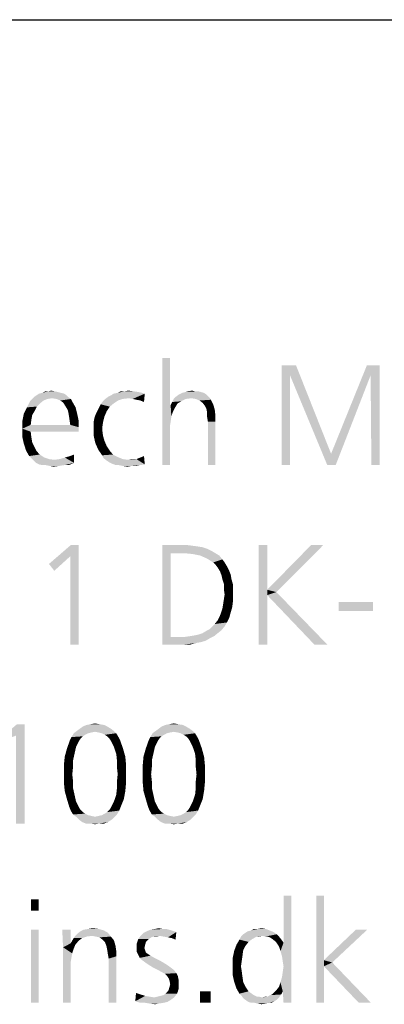
# Model space of a CAD drawing. Extents: x 0 to 210, y 0 to 297.
# Drawn here: x 68 to 74, y 15 to 30 of the extents above; entities that cross this region are included whole.
import ezdxf

# ---------------------------------------------------------------- set-up
doc = ezdxf.new("R2010")
doc.units = 0
doc.header["$LTSCALE"] = 19.36
doc.layers.get('0').update_dxf_attribs({"linetype": 'CONTINUOUS'})

msp = doc.modelspace()

# ---------------------------------------------------------------- linework, layer by layer
at = {"color": 2, "linetype": 'CONTINUOUS'}
msp.add_line((10, 30), (200, 30), dxfattribs=at)
at = {"color": 7, "linetype": 'CONTINUOUS'}
msp.add_line((10, 30), (200, 30), dxfattribs=at)
at = {"color": 5, "linetype": 'CONTINUOUS'}
for points in [[(70.469, 24.91), (70.469, 24.2), (70.355, 23.296)], [(70.469, 24.91), (70.355, 23.296), (70.355, 24.91)], [(72.153, 24.796), (72.37, 24.796), (72.279, 24.647)], [(72.279, 24.647), (72.153, 23.296), (72.153, 24.796)], [(72.279, 24.647), (72.37, 24.796), (72.897, 23.467)], [(73.492, 24.647), (72.897, 23.467), (73.435, 24.796)], [(73.435, 24.796), (73.63, 24.796), (73.492, 24.647)], [(73.504, 23.296), (73.492, 24.647), (73.63, 24.796)], [(73.504, 23.296), (73.63, 24.796), (73.63, 23.296)], [(72.153, 23.296), (72.279, 24.647), (72.279, 23.296)], [(72.897, 23.467), (72.84, 23.296), (72.279, 24.647)], [(72.84, 23.296), (72.897, 23.467), (73.492, 24.647)], [(72.84, 23.296), (73.492, 24.647), (72.966, 23.296)], [(68.947, 24.315), (68.397, 24.292), (68.431, 24.326)], [(68.947, 24.315), (68.695, 24.303), (68.397, 24.292)], [(68.397, 24.292), (68.695, 24.303), (68.626, 24.292)], [(68.912, 24.349), (68.431, 24.326), (68.466, 24.349)], [(68.431, 24.326), (68.912, 24.349), (68.947, 24.315)], [(68.878, 24.372), (68.466, 24.349), (68.5, 24.372)], [(68.466, 24.349), (68.878, 24.372), (68.912, 24.349)], [(68.832, 24.383), (68.5, 24.372), (68.546, 24.383)], [(68.5, 24.372), (68.832, 24.383), (68.878, 24.372)], [(68.74, 24.406), (68.786, 24.395), (68.546, 24.383)], [(68.637, 24.406), (68.74, 24.406), (68.546, 24.383)], [(68.637, 24.406), (68.546, 24.383), (68.592, 24.406)], [(68.546, 24.383), (68.786, 24.395), (68.832, 24.383)], [(68.637, 24.406), (68.683, 24.418), (68.74, 24.406)], [(68.763, 24.292), (68.695, 24.303), (68.947, 24.315)], [(68.763, 24.292), (68.947, 24.315), (68.981, 24.292)], [(69.851, 24.303), (69.496, 24.292), (69.542, 24.326)], [(69.496, 24.292), (69.851, 24.303), (69.76, 24.292)], [(69.542, 24.326), (69.588, 24.349), (70.092, 24.372)], [(69.851, 24.303), (69.542, 24.326), (70.092, 24.372)], [(70.08, 24.372), (70.092, 24.372), (69.588, 24.349)], [(70.08, 24.372), (69.588, 24.349), (69.622, 24.372)], [(70.057, 24.383), (69.622, 24.372), (69.679, 24.383)], [(69.622, 24.372), (70.057, 24.383), (70.08, 24.372)], [(69.931, 24.406), (70, 24.395), (69.679, 24.383)], [(69.782, 24.406), (69.931, 24.406), (69.679, 24.383)], [(69.782, 24.406), (69.679, 24.383), (69.725, 24.406)], [(69.679, 24.383), (70, 24.395), (70.057, 24.383)], [(69.782, 24.406), (69.84, 24.418), (69.931, 24.406)], [(69.908, 24.292), (69.851, 24.303), (70.092, 24.372)], [(69.966, 24.28), (69.908, 24.292), (70.092, 24.372)], [(70.023, 24.269), (69.966, 24.28), (70.092, 24.372)], [(70.023, 24.269), (70.092, 24.372), (70.08, 24.246)], [(70.79, 24.303), (70.527, 24.292), (70.561, 24.326)], [(70.527, 24.292), (70.79, 24.303), (70.71, 24.292)], [(71.019, 24.36), (71.042, 24.337), (70.561, 24.326)], [(71.019, 24.36), (70.561, 24.326), (70.607, 24.36)], [(70.561, 24.326), (71.042, 24.337), (71.065, 24.315)], [(70.561, 24.326), (71.065, 24.315), (70.79, 24.303)], [(70.985, 24.383), (70.607, 24.36), (70.653, 24.383)], [(70.607, 24.36), (70.985, 24.383), (71.019, 24.36)], [(70.939, 24.395), (70.653, 24.383), (70.698, 24.395)], [(70.653, 24.383), (70.939, 24.395), (70.985, 24.383)], [(70.859, 24.406), (70.905, 24.406), (70.698, 24.395)], [(70.859, 24.406), (70.698, 24.395), (70.744, 24.406)], [(70.698, 24.395), (70.905, 24.406), (70.939, 24.395)], [(70.744, 24.406), (70.802, 24.418), (70.859, 24.406)], [(70.859, 24.292), (70.79, 24.303), (71.065, 24.315)], [(70.859, 24.292), (71.065, 24.315), (71.088, 24.28)], [(68.431, 24.108), (68.271, 24.074), (68.317, 24.166)], [(68.511, 24.223), (68.317, 24.166), (68.363, 24.257)], [(68.511, 24.223), (68.466, 24.177), (68.317, 24.166)], [(68.317, 24.166), (68.466, 24.177), (68.431, 24.108)], [(68.626, 24.292), (68.569, 24.269), (68.363, 24.257)], [(68.626, 24.292), (68.363, 24.257), (68.397, 24.292)], [(68.363, 24.257), (68.569, 24.269), (68.511, 24.223)], [(68.981, 24.292), (68.821, 24.269), (68.763, 24.292)], [(68.821, 24.269), (68.981, 24.292), (69.004, 24.246)], [(69.004, 24.246), (68.866, 24.234), (68.821, 24.269)], [(68.901, 24.177), (68.866, 24.234), (69.004, 24.246)], [(68.901, 24.177), (69.004, 24.246), (69.05, 24.166)], [(69.05, 24.166), (68.935, 24.12), (68.901, 24.177)], [(68.935, 24.12), (69.05, 24.166), (69.073, 24.074)], [(69.382, 24.12), (69.405, 24.166), (69.565, 24.177)], [(69.382, 24.12), (69.565, 24.177), (69.519, 24.108)], [(69.565, 24.177), (69.405, 24.166), (69.427, 24.212)], [(69.622, 24.223), (69.427, 24.212), (69.462, 24.257)], [(69.427, 24.212), (69.622, 24.223), (69.565, 24.177)], [(69.76, 24.292), (69.691, 24.269), (69.462, 24.257)], [(69.76, 24.292), (69.462, 24.257), (69.496, 24.292)], [(69.462, 24.257), (69.691, 24.269), (69.622, 24.223)], [(70.481, 24.2), (70.492, 24.028), (70.355, 23.296)], [(70.469, 24.2), (70.481, 24.2), (70.355, 23.296)], [(70.584, 24.223), (70.481, 24.2), (70.504, 24.246)], [(70.481, 24.2), (70.584, 24.223), (70.55, 24.166)], [(70.481, 24.2), (70.55, 24.166), (70.515, 24.097)], [(70.481, 24.2), (70.515, 24.097), (70.492, 24.028)], [(70.71, 24.292), (70.641, 24.257), (70.504, 24.246)], [(70.71, 24.292), (70.504, 24.246), (70.527, 24.292)], [(70.504, 24.246), (70.641, 24.257), (70.584, 24.223)], [(71.088, 24.28), (70.916, 24.269), (70.859, 24.292)], [(70.962, 24.234), (70.916, 24.269), (71.088, 24.28)], [(70.962, 24.234), (71.088, 24.28), (71.122, 24.212)], [(71.122, 24.212), (70.996, 24.189), (70.962, 24.234)], [(71.019, 24.143), (70.996, 24.189), (71.122, 24.212)], [(71.019, 24.143), (71.122, 24.212), (71.145, 24.131)], [(68.397, 24.051), (68.248, 23.96), (68.271, 24.074)], [(68.397, 24.051), (68.385, 23.983), (68.248, 23.96)], [(68.271, 24.074), (68.431, 24.108), (68.397, 24.051)], [(69.073, 24.074), (68.947, 24.051), (68.935, 24.12)], [(68.958, 23.983), (68.947, 24.051), (69.073, 24.074)], [(68.958, 23.983), (69.073, 24.074), (69.095, 23.971)], [(69.324, 23.96), (69.336, 24.017), (69.485, 24.028)], [(69.324, 23.96), (69.485, 24.028), (69.462, 23.937)], [(69.485, 24.028), (69.336, 24.017), (69.359, 24.074)], [(69.519, 24.108), (69.359, 24.074), (69.382, 24.12)], [(69.359, 24.074), (69.519, 24.108), (69.485, 24.028)], [(70.492, 24.028), (70.481, 23.948), (70.355, 23.296)], [(71.145, 24.131), (71.031, 24.086), (71.019, 24.143)], [(71.031, 24.086), (71.145, 24.131), (71.156, 24.04)], [(71.156, 24.04), (71.031, 24.017), (71.031, 24.086)], [(71.042, 23.948), (71.031, 24.017), (71.156, 24.04)], [(71.042, 23.948), (71.156, 24.04), (71.156, 23.948)], [(68.248, 23.96), (68.385, 23.983), (68.374, 23.902)], [(68.374, 23.902), (68.248, 23.845), (68.248, 23.96)], [(68.969, 23.902), (69.095, 23.868), (68.248, 23.845)], [(68.374, 23.902), (68.969, 23.902), (68.248, 23.845)], [(68.374, 23.799), (68.248, 23.845), (69.095, 23.868)], [(68.374, 23.799), (69.095, 23.868), (69.095, 23.799)], [(69.095, 23.971), (68.969, 23.902), (68.958, 23.983)], [(68.969, 23.902), (69.095, 23.971), (69.095, 23.868)], [(69.462, 23.937), (69.324, 23.902), (69.324, 23.96)], [(69.324, 23.845), (69.324, 23.902), (69.462, 23.937)], [(69.324, 23.845), (69.462, 23.937), (69.45, 23.845)], [(70.481, 23.948), (70.469, 23.879), (70.355, 23.296)], [(70.355, 23.296), (70.469, 23.879), (70.469, 23.296)], [(71.156, 23.948), (71.042, 23.296), (71.042, 23.948)], [(71.042, 23.296), (71.156, 23.948), (71.156, 23.296)], [(68.374, 23.799), (68.248, 23.719), (68.248, 23.845)], [(68.248, 23.719), (68.374, 23.799), (68.385, 23.708)], [(68.385, 23.708), (68.271, 23.616), (68.248, 23.719)], [(69.45, 23.845), (69.462, 23.742), (69.324, 23.731)], [(69.45, 23.845), (69.324, 23.731), (69.324, 23.845)], [(69.324, 23.731), (69.462, 23.742), (69.485, 23.662)], [(69.485, 23.662), (69.347, 23.628), (69.324, 23.731)], [(68.385, 23.708), (68.397, 23.639), (68.271, 23.616)], [(68.271, 23.616), (68.397, 23.639), (68.431, 23.57)], [(68.431, 23.57), (68.305, 23.513), (68.271, 23.616)], [(68.305, 23.513), (68.431, 23.57), (68.466, 23.502)], [(69.347, 23.628), (69.485, 23.662), (69.519, 23.582)], [(69.519, 23.582), (69.393, 23.525), (69.347, 23.628)], [(69.393, 23.525), (69.519, 23.582), (69.565, 23.513)], [(68.466, 23.502), (68.351, 23.433), (68.305, 23.513)], [(68.466, 23.502), (68.511, 23.456), (68.351, 23.433)], [(68.351, 23.433), (68.511, 23.456), (68.58, 23.41)], [(68.58, 23.41), (68.385, 23.399), (68.351, 23.433)], [(69.027, 23.33), (68.889, 23.41), (68.969, 23.433)], [(69.027, 23.456), (68.969, 23.433), (69.027, 23.456)], [(68.969, 23.433), (69.027, 23.456), (69.027, 23.33)], [(69.565, 23.513), (69.45, 23.444), (69.393, 23.525)], [(69.565, 23.513), (69.611, 23.456), (69.45, 23.444)], [(69.45, 23.444), (69.611, 23.456), (69.679, 23.421)], [(69.679, 23.421), (69.473, 23.399), (69.45, 23.444)], [(69.473, 23.399), (69.679, 23.421), (69.76, 23.387)], [(70.023, 23.41), (70.08, 23.433), (70.092, 23.307)], [(68.385, 23.399), (68.58, 23.41), (68.649, 23.387)], [(68.649, 23.387), (68.42, 23.364), (68.385, 23.399)], [(68.649, 23.387), (68.729, 23.376), (68.42, 23.364)], [(68.454, 23.33), (68.42, 23.364), (68.729, 23.376)], [(68.454, 23.33), (68.729, 23.376), (68.809, 23.387)], [(69.027, 23.33), (68.454, 23.33), (68.809, 23.387)], [(69.027, 23.33), (68.5, 23.307), (68.454, 23.33)], [(68.546, 23.296), (68.5, 23.307), (69.027, 23.33)], [(68.603, 23.296), (68.546, 23.296), (69.027, 23.33)], [(68.878, 23.296), (68.603, 23.296), (69.027, 23.33)], [(68.878, 23.296), (68.66, 23.284), (68.603, 23.296)], [(68.66, 23.284), (68.878, 23.296), (68.798, 23.284)], [(68.798, 23.284), (68.718, 23.273), (68.66, 23.284)], [(69.027, 23.33), (68.809, 23.387), (68.889, 23.41)], [(68.878, 23.296), (69.027, 23.33), (68.947, 23.296)], [(69.76, 23.387), (69.519, 23.364), (69.473, 23.399)], [(69.76, 23.387), (69.84, 23.376), (69.519, 23.364)], [(69.553, 23.341), (69.519, 23.364), (69.84, 23.376)], [(69.553, 23.341), (69.84, 23.376), (69.966, 23.387)], [(69.599, 23.318), (69.553, 23.341), (69.966, 23.387)], [(70.092, 23.307), (69.599, 23.318), (69.966, 23.387)], [(70.092, 23.307), (69.656, 23.296), (69.599, 23.318)], [(69.702, 23.296), (69.656, 23.296), (70.092, 23.307)], [(69.702, 23.296), (70.092, 23.307), (70.023, 23.296)], [(70.023, 23.296), (69.76, 23.284), (69.702, 23.296)], [(69.897, 23.284), (69.76, 23.284), (70.023, 23.296)], [(69.897, 23.284), (69.828, 23.273), (69.76, 23.284)], [(69.966, 23.387), (69.84, 23.376), (69.897, 23.387)], [(69.897, 23.284), (70.023, 23.296), (69.966, 23.284)], [(70.092, 23.307), (69.966, 23.387), (70.023, 23.41)], [(69.095, 22.096), (68.969, 21.924), (68.649, 21.809)], [(69.095, 22.096), (68.649, 21.809), (68.981, 22.096)], [(68.969, 20.596), (68.969, 21.924), (69.095, 22.096)], [(68.969, 20.596), (69.095, 22.096), (69.095, 20.596)], [(70.355, 22.096), (70.71, 22.096), (70.481, 21.97)], [(70.481, 21.97), (70.355, 20.596), (70.355, 22.096)], [(70.71, 22.096), (70.802, 22.084), (70.481, 21.97)], [(70.802, 22.084), (70.882, 22.073), (70.481, 21.97)], [(71.935, 22.096), (71.935, 21.42), (71.809, 20.596)], [(71.935, 22.096), (71.809, 20.596), (71.809, 22.096)], [(72.782, 22.096), (71.935, 21.42), (72.599, 22.096)], [(71.935, 21.42), (72.782, 22.096), (72.073, 21.386)], [(70.481, 21.97), (70.481, 20.71), (70.355, 20.596)], [(70.882, 22.073), (70.962, 22.061), (70.481, 21.97)], [(70.962, 22.061), (71.031, 22.038), (70.481, 21.97)], [(71.031, 22.038), (71.099, 22.004), (70.481, 21.97)], [(70.698, 21.97), (70.481, 21.97), (71.099, 22.004)], [(70.698, 21.97), (71.099, 22.004), (71.156, 21.97)], [(71.156, 21.97), (70.813, 21.958), (70.698, 21.97)], [(70.927, 21.935), (70.813, 21.958), (71.156, 21.97)], [(70.927, 21.935), (71.156, 21.97), (71.214, 21.935)], [(71.214, 21.935), (71.031, 21.889), (70.927, 21.935)], [(71.031, 21.889), (71.214, 21.935), (71.26, 21.878)], [(68.649, 21.809), (68.969, 21.924), (68.729, 21.706)], [(71.26, 21.878), (71.122, 21.832), (71.031, 21.889)], [(71.122, 21.832), (71.26, 21.878), (71.294, 21.832)], [(71.294, 21.832), (71.156, 21.798), (71.122, 21.832)], [(71.156, 21.798), (71.294, 21.832), (71.328, 21.775)], [(71.328, 21.775), (71.191, 21.752), (71.156, 21.798)], [(71.191, 21.752), (71.328, 21.775), (71.363, 21.706)], [(71.363, 21.706), (71.225, 21.695), (71.191, 21.752)], [(71.225, 21.695), (71.363, 21.706), (71.385, 21.649)], [(71.385, 21.649), (71.248, 21.637), (71.225, 21.695)], [(71.26, 21.58), (71.248, 21.637), (71.385, 21.649)], [(71.26, 21.58), (71.385, 21.649), (71.397, 21.58)], [(71.397, 21.58), (71.282, 21.512), (71.26, 21.58)], [(71.282, 21.512), (71.397, 21.58), (71.42, 21.5)], [(71.42, 21.5), (71.282, 21.431), (71.282, 21.512)], [(71.282, 21.431), (71.42, 21.5), (71.42, 21.42)], [(71.42, 21.42), (71.294, 21.351), (71.282, 21.431)], [(71.42, 21.34), (71.282, 21.271), (71.294, 21.351)], [(71.282, 21.271), (71.42, 21.34), (71.42, 21.248)], [(71.294, 21.351), (71.42, 21.42), (71.42, 21.34)], [(71.935, 21.42), (71.935, 21.34), (71.809, 20.596)], [(71.809, 20.596), (71.935, 21.34), (71.935, 20.596)], [(71.935, 21.42), (72.073, 21.386), (71.935, 21.34)], [(72.645, 20.596), (71.935, 21.34), (72.073, 21.386)], [(72.645, 20.596), (72.073, 21.386), (72.84, 20.596)], [(71.408, 21.157), (71.26, 21.134), (71.271, 21.202)], [(71.42, 21.248), (71.271, 21.202), (71.282, 21.271)], [(71.271, 21.202), (71.42, 21.248), (71.408, 21.157)], [(73.527, 21.237), (73.011, 21.099), (73.011, 21.237)], [(73.011, 21.099), (73.527, 21.237), (73.527, 21.099)], [(71.214, 21.008), (71.237, 21.065), (71.385, 21.076)], [(71.214, 21.008), (71.385, 21.076), (71.363, 20.996)], [(71.385, 21.076), (71.237, 21.065), (71.26, 21.134)], [(71.26, 21.134), (71.408, 21.157), (71.385, 21.076)], [(71.111, 20.87), (71.145, 20.905), (71.328, 20.928)], [(71.111, 20.87), (71.328, 20.928), (71.294, 20.87)], [(71.328, 20.928), (71.145, 20.905), (71.191, 20.962)], [(71.363, 20.996), (71.191, 20.962), (71.214, 21.008)], [(71.191, 20.962), (71.363, 20.996), (71.328, 20.928)], [(70.767, 20.721), (70.836, 20.733), (71.191, 20.767)], [(70.767, 20.721), (71.191, 20.767), (71.134, 20.721)], [(70.836, 20.733), (70.893, 20.744), (71.191, 20.767)], [(71.191, 20.767), (70.893, 20.744), (70.962, 20.767)], [(70.962, 20.767), (71.019, 20.802), (71.248, 20.813)], [(70.962, 20.767), (71.248, 20.813), (71.191, 20.767)], [(71.248, 20.813), (71.019, 20.802), (71.065, 20.825)], [(71.294, 20.87), (71.065, 20.825), (71.111, 20.87)], [(71.065, 20.825), (71.294, 20.87), (71.248, 20.813)], [(70.687, 20.71), (71.065, 20.687), (70.355, 20.596)], [(70.607, 20.71), (70.687, 20.71), (70.355, 20.596)], [(70.481, 20.71), (70.607, 20.71), (70.355, 20.596)], [(71.065, 20.687), (71.008, 20.653), (70.355, 20.596)], [(71.008, 20.653), (70.927, 20.63), (70.355, 20.596)], [(70.927, 20.63), (70.859, 20.618), (70.355, 20.596)], [(70.607, 20.596), (70.355, 20.596), (70.859, 20.618)], [(70.687, 20.596), (70.607, 20.596), (70.859, 20.618)], [(71.134, 20.721), (70.687, 20.71), (70.767, 20.721)], [(70.687, 20.71), (71.134, 20.721), (71.065, 20.687)], [(70.687, 20.596), (70.859, 20.618), (70.779, 20.596)], [(68.281, 19.397), (68.155, 19.226), (67.836, 19.112)], [(68.281, 19.397), (67.836, 19.112), (68.167, 19.397)], [(68.155, 17.902), (68.155, 19.226), (68.281, 19.397)], [(68.155, 17.902), (68.281, 19.397), (68.281, 17.902)], [(69.342, 19.283), (69.023, 19.261), (69.068, 19.295)], [(69.342, 19.283), (69.285, 19.272), (69.023, 19.261)], [(69.023, 19.261), (69.285, 19.272), (69.239, 19.261)], [(69.582, 19.329), (69.068, 19.295), (69.114, 19.329)], [(69.068, 19.295), (69.582, 19.329), (69.627, 19.295)], [(69.068, 19.295), (69.627, 19.295), (69.342, 19.283)], [(69.525, 19.363), (69.114, 19.329), (69.16, 19.363)], [(69.114, 19.329), (69.525, 19.363), (69.582, 19.329)], [(69.479, 19.386), (69.16, 19.363), (69.217, 19.386)], [(69.16, 19.363), (69.479, 19.386), (69.525, 19.363)], [(69.411, 19.397), (69.217, 19.386), (69.274, 19.397)], [(69.217, 19.386), (69.411, 19.397), (69.479, 19.386)], [(69.274, 19.397), (69.342, 19.409), (69.411, 19.397)], [(69.399, 19.272), (69.342, 19.283), (69.627, 19.295)], [(69.445, 19.261), (69.399, 19.272), (69.627, 19.295)], [(69.445, 19.261), (69.627, 19.295), (69.662, 19.261)], [(70.529, 19.283), (70.209, 19.261), (70.255, 19.295)], [(70.529, 19.283), (70.472, 19.272), (70.209, 19.261)], [(70.209, 19.261), (70.472, 19.272), (70.426, 19.261)], [(70.769, 19.329), (70.255, 19.295), (70.301, 19.329)], [(70.255, 19.295), (70.769, 19.329), (70.814, 19.295)], [(70.255, 19.295), (70.814, 19.295), (70.529, 19.283)], [(70.712, 19.363), (70.301, 19.329), (70.346, 19.363)], [(70.301, 19.329), (70.712, 19.363), (70.769, 19.329)], [(70.666, 19.386), (70.346, 19.363), (70.403, 19.386)], [(70.346, 19.363), (70.666, 19.386), (70.712, 19.363)], [(70.597, 19.397), (70.403, 19.386), (70.46, 19.397)], [(70.403, 19.386), (70.597, 19.397), (70.666, 19.386)], [(70.46, 19.397), (70.529, 19.409), (70.597, 19.397)], [(70.586, 19.272), (70.529, 19.283), (70.814, 19.295)], [(70.632, 19.261), (70.586, 19.272), (70.814, 19.295)], [(70.632, 19.261), (70.814, 19.295), (70.849, 19.261)], [(69.102, 19.146), (68.92, 19.032), (68.965, 19.158)], [(69.102, 19.146), (69.08, 19.101), (68.92, 19.032)], [(69.125, 19.181), (68.965, 19.158), (68.988, 19.203)], [(68.965, 19.158), (69.125, 19.181), (69.102, 19.146)], [(69.239, 19.261), (69.194, 19.238), (68.988, 19.203)], [(69.239, 19.261), (68.988, 19.203), (69.023, 19.261)], [(69.194, 19.238), (69.16, 19.215), (68.988, 19.203)], [(68.988, 19.203), (69.16, 19.215), (69.125, 19.181)], [(69.662, 19.261), (69.49, 19.238), (69.445, 19.261)], [(69.525, 19.215), (69.49, 19.238), (69.662, 19.261)], [(69.525, 19.215), (69.662, 19.261), (69.696, 19.203)], [(69.696, 19.203), (69.559, 19.181), (69.525, 19.215)], [(69.559, 19.181), (69.696, 19.203), (69.719, 19.158)], [(69.719, 19.158), (69.582, 19.146), (69.559, 19.181)], [(69.605, 19.101), (69.582, 19.146), (69.719, 19.158)], [(69.627, 19.055), (69.605, 19.101), (69.719, 19.158)], [(69.627, 19.055), (69.719, 19.158), (69.764, 19.032)], [(70.289, 19.146), (70.107, 19.032), (70.152, 19.158)], [(70.289, 19.146), (70.266, 19.101), (70.107, 19.032)], [(70.312, 19.181), (70.152, 19.158), (70.175, 19.203)], [(70.152, 19.158), (70.312, 19.181), (70.289, 19.146)], [(70.426, 19.261), (70.381, 19.238), (70.175, 19.203)], [(70.426, 19.261), (70.175, 19.203), (70.209, 19.261)], [(70.381, 19.238), (70.346, 19.215), (70.175, 19.203)], [(70.175, 19.203), (70.346, 19.215), (70.312, 19.181)], [(70.849, 19.261), (70.677, 19.238), (70.632, 19.261)], [(70.712, 19.215), (70.677, 19.238), (70.849, 19.261)], [(70.712, 19.215), (70.849, 19.261), (70.883, 19.203)], [(70.883, 19.203), (70.746, 19.181), (70.712, 19.215)], [(70.746, 19.181), (70.883, 19.203), (70.906, 19.158)], [(70.906, 19.158), (70.769, 19.146), (70.746, 19.181)], [(70.791, 19.101), (70.769, 19.146), (70.906, 19.158)], [(70.814, 19.055), (70.791, 19.101), (70.906, 19.158)], [(70.814, 19.055), (70.906, 19.158), (70.951, 19.032)], [(69.034, 18.952), (68.886, 18.907), (68.92, 19.032)], [(69.08, 19.101), (69.057, 19.055), (68.92, 19.032)], [(68.92, 19.032), (69.057, 19.055), (69.034, 18.952)], [(69.764, 19.032), (69.662, 18.952), (69.627, 19.055)], [(69.662, 18.952), (69.764, 19.032), (69.799, 18.907)], [(70.221, 18.952), (70.072, 18.907), (70.107, 19.032)], [(70.266, 19.101), (70.244, 19.055), (70.107, 19.032)], [(70.107, 19.032), (70.244, 19.055), (70.221, 18.952)], [(70.951, 19.032), (70.849, 18.952), (70.814, 19.055)], [(70.849, 18.952), (70.951, 19.032), (70.985, 18.907)], [(69.011, 18.85), (68.874, 18.781), (68.886, 18.907)], [(68.874, 18.781), (69.011, 18.85), (69.011, 18.747)], [(68.886, 18.907), (69.034, 18.952), (69.011, 18.85)], [(69.799, 18.907), (69.673, 18.85), (69.662, 18.952)], [(69.673, 18.85), (69.799, 18.907), (69.81, 18.781)], [(69.81, 18.781), (69.673, 18.747), (69.673, 18.85)], [(70.198, 18.85), (70.061, 18.781), (70.072, 18.907)], [(70.061, 18.781), (70.198, 18.85), (70.198, 18.747)], [(70.072, 18.907), (70.221, 18.952), (70.198, 18.85)], [(70.985, 18.907), (70.86, 18.85), (70.849, 18.952)], [(70.86, 18.85), (70.985, 18.907), (70.997, 18.781)], [(70.997, 18.781), (70.86, 18.747), (70.86, 18.85)], [(69.011, 18.747), (68.874, 18.644), (68.874, 18.781)], [(68.874, 18.644), (69.011, 18.747), (69, 18.644)], [(69.684, 18.644), (69.673, 18.747), (69.81, 18.781)], [(69.684, 18.644), (69.81, 18.781), (69.81, 18.644)], [(70.198, 18.747), (70.061, 18.644), (70.061, 18.781)], [(70.061, 18.644), (70.198, 18.747), (70.187, 18.644)], [(70.871, 18.644), (70.86, 18.747), (70.997, 18.781)], [(70.871, 18.644), (70.997, 18.781), (70.997, 18.644)], [(69, 18.644), (69.011, 18.542), (68.874, 18.519)], [(69, 18.644), (68.874, 18.519), (68.874, 18.644)], [(68.874, 18.519), (69.011, 18.542), (69.011, 18.439)], [(69.81, 18.644), (69.673, 18.542), (69.684, 18.644)], [(69.673, 18.542), (69.81, 18.644), (69.81, 18.519)], [(69.81, 18.519), (69.673, 18.439), (69.673, 18.542)], [(70.187, 18.644), (70.198, 18.542), (70.061, 18.519)], [(70.187, 18.644), (70.061, 18.519), (70.061, 18.644)], [(70.061, 18.519), (70.198, 18.542), (70.198, 18.439)], [(70.997, 18.644), (70.86, 18.542), (70.871, 18.644)], [(70.86, 18.542), (70.997, 18.644), (70.997, 18.519)], [(70.997, 18.519), (70.86, 18.439), (70.86, 18.542)], [(69.011, 18.439), (68.886, 18.393), (68.874, 18.519)], [(68.886, 18.393), (69.011, 18.439), (69.034, 18.336)], [(69.034, 18.336), (68.92, 18.268), (68.886, 18.393)], [(69.799, 18.393), (69.662, 18.336), (69.673, 18.439)], [(69.662, 18.336), (69.799, 18.393), (69.776, 18.268)], [(69.673, 18.439), (69.81, 18.519), (69.799, 18.393)], [(70.198, 18.439), (70.072, 18.393), (70.061, 18.519)], [(70.072, 18.393), (70.198, 18.439), (70.221, 18.336)], [(70.221, 18.336), (70.107, 18.268), (70.072, 18.393)], [(70.985, 18.393), (70.849, 18.336), (70.86, 18.439)], [(70.849, 18.336), (70.985, 18.393), (70.963, 18.268)], [(70.86, 18.439), (70.997, 18.519), (70.985, 18.393)], [(68.92, 18.268), (69.034, 18.336), (69.057, 18.233)], [(69.057, 18.233), (68.954, 18.154), (68.92, 18.268)], [(69.057, 18.233), (69.08, 18.188), (68.954, 18.154)], [(69.605, 18.188), (69.627, 18.233), (69.776, 18.268)], [(69.605, 18.188), (69.776, 18.268), (69.73, 18.154)], [(69.776, 18.268), (69.627, 18.233), (69.662, 18.336)], [(70.107, 18.268), (70.221, 18.336), (70.244, 18.233)], [(70.244, 18.233), (70.141, 18.154), (70.107, 18.268)], [(70.244, 18.233), (70.266, 18.188), (70.141, 18.154)], [(70.791, 18.188), (70.814, 18.233), (70.963, 18.268)], [(70.791, 18.188), (70.963, 18.268), (70.917, 18.154)], [(70.963, 18.268), (70.814, 18.233), (70.849, 18.336)], [(68.954, 18.154), (69.08, 18.188), (69.102, 18.142)], [(69.102, 18.142), (68.977, 18.097), (68.954, 18.154)], [(69.102, 18.142), (69.125, 18.108), (68.977, 18.097)], [(68.977, 18.097), (69.125, 18.108), (69.16, 18.074)], [(69.16, 18.074), (69.011, 18.039), (68.977, 18.097)], [(69.49, 18.051), (69.525, 18.074), (69.707, 18.097)], [(69.49, 18.051), (69.707, 18.097), (69.673, 18.039)], [(69.707, 18.097), (69.525, 18.074), (69.559, 18.108)], [(69.559, 18.108), (69.582, 18.142), (69.73, 18.154)], [(69.559, 18.108), (69.73, 18.154), (69.707, 18.097)], [(69.73, 18.154), (69.582, 18.142), (69.605, 18.188)], [(70.141, 18.154), (70.266, 18.188), (70.289, 18.142)], [(70.289, 18.142), (70.164, 18.097), (70.141, 18.154)], [(70.289, 18.142), (70.312, 18.108), (70.164, 18.097)], [(70.164, 18.097), (70.312, 18.108), (70.346, 18.074)], [(70.346, 18.074), (70.198, 18.039), (70.164, 18.097)], [(70.677, 18.051), (70.712, 18.074), (70.894, 18.097)], [(70.677, 18.051), (70.894, 18.097), (70.86, 18.039)], [(70.894, 18.097), (70.712, 18.074), (70.746, 18.108)], [(70.746, 18.108), (70.769, 18.142), (70.917, 18.154)], [(70.746, 18.108), (70.917, 18.154), (70.894, 18.097)], [(70.917, 18.154), (70.769, 18.142), (70.791, 18.188)], [(69.16, 18.074), (69.194, 18.051), (69.011, 18.039)], [(69.011, 18.039), (69.194, 18.051), (69.239, 18.028)], [(69.239, 18.028), (69.057, 18.005), (69.011, 18.039)], [(69.239, 18.028), (69.285, 18.017), (69.057, 18.005)], [(69.057, 18.005), (69.285, 18.017), (69.342, 18.005)], [(69.342, 18.005), (69.102, 17.96), (69.057, 18.005)], [(69.342, 18.005), (69.639, 18.005), (69.102, 17.96)], [(69.102, 17.96), (69.639, 18.005), (69.593, 17.96)], [(69.593, 17.96), (69.148, 17.925), (69.102, 17.96)], [(69.148, 17.925), (69.593, 17.96), (69.536, 17.925)], [(69.342, 18.005), (69.399, 18.017), (69.673, 18.039)], [(69.342, 18.005), (69.673, 18.039), (69.639, 18.005)], [(69.399, 18.017), (69.445, 18.028), (69.673, 18.039)], [(69.673, 18.039), (69.445, 18.028), (69.49, 18.051)], [(70.346, 18.074), (70.381, 18.051), (70.198, 18.039)], [(70.198, 18.039), (70.381, 18.051), (70.426, 18.028)], [(70.426, 18.028), (70.244, 18.005), (70.198, 18.039)], [(70.426, 18.028), (70.472, 18.017), (70.244, 18.005)], [(70.244, 18.005), (70.472, 18.017), (70.529, 18.005)], [(70.529, 18.005), (70.289, 17.96), (70.244, 18.005)], [(70.529, 18.005), (70.826, 18.005), (70.289, 17.96)], [(70.289, 17.96), (70.826, 18.005), (70.78, 17.96)], [(70.78, 17.96), (70.335, 17.925), (70.289, 17.96)], [(70.335, 17.925), (70.78, 17.96), (70.723, 17.925)], [(70.529, 18.005), (70.586, 18.017), (70.86, 18.039)], [(70.529, 18.005), (70.86, 18.039), (70.826, 18.005)], [(70.586, 18.017), (70.632, 18.028), (70.86, 18.039)], [(70.86, 18.039), (70.632, 18.028), (70.677, 18.051)], [(69.536, 17.925), (69.205, 17.902), (69.148, 17.925)], [(69.274, 17.902), (69.205, 17.902), (69.536, 17.925)], [(69.411, 17.902), (69.274, 17.902), (69.536, 17.925)], [(69.411, 17.902), (69.342, 17.891), (69.274, 17.902)], [(69.411, 17.902), (69.536, 17.925), (69.479, 17.902)], [(70.723, 17.925), (70.392, 17.902), (70.335, 17.925)], [(70.46, 17.902), (70.392, 17.902), (70.723, 17.925)], [(70.597, 17.902), (70.46, 17.902), (70.723, 17.925)], [(70.597, 17.902), (70.529, 17.891), (70.46, 17.902)], [(70.597, 17.902), (70.723, 17.925), (70.666, 17.902)], [(68.494, 16.762), (68.38, 16.59), (68.38, 16.762)], [(68.38, 16.59), (68.494, 16.762), (68.494, 16.59)], [(72.158, 15.903), (72.181, 16.109), (72.296, 16.819)], [(72.17, 15.823), (72.158, 15.903), (72.296, 16.819)], [(72.181, 15.754), (72.17, 15.823), (72.296, 16.819)], [(72.17, 15.376), (72.181, 15.754), (72.296, 16.819)], [(72.181, 15.204), (72.17, 15.376), (72.296, 16.819)], [(72.296, 16.819), (72.181, 16.109), (72.181, 16.819)], [(72.181, 15.204), (72.296, 16.819), (72.296, 15.204)], [(72.788, 16.819), (72.788, 15.846), (72.674, 15.204)], [(72.788, 16.819), (72.674, 15.204), (72.674, 16.819)], [(68.494, 16.304), (68.38, 15.204), (68.38, 16.304)], [(68.38, 15.204), (68.494, 16.304), (68.494, 15.204)], [(68.975, 16.304), (68.861, 16.04), (68.849, 16.304)], [(68.975, 16.304), (68.975, 16.098), (68.861, 16.04)], [(69.479, 16.292), (69.124, 16.281), (69.17, 16.304)], [(69.399, 16.315), (69.17, 16.304), (69.239, 16.315)], [(69.17, 16.304), (69.399, 16.315), (69.479, 16.292)], [(69.239, 16.315), (69.307, 16.327), (69.399, 16.315)], [(70.498, 16.292), (70.12, 16.281), (70.177, 16.304)], [(70.361, 16.315), (70.418, 16.315), (70.177, 16.304)], [(70.361, 16.315), (70.177, 16.304), (70.246, 16.315)], [(70.177, 16.304), (70.418, 16.315), (70.498, 16.292)], [(70.246, 16.315), (70.303, 16.327), (70.361, 16.315)], [(71.792, 16.315), (71.918, 16.315), (71.689, 16.292)], [(71.792, 16.315), (71.689, 16.292), (71.735, 16.315)], [(71.689, 16.292), (71.918, 16.315), (71.975, 16.292)], [(71.792, 16.315), (71.849, 16.327), (71.918, 16.315)], [(73.441, 16.304), (72.788, 15.846), (73.269, 16.304)], [(72.788, 15.846), (73.441, 16.304), (72.914, 15.811)], [(69.147, 16.178), (69.09, 16.132), (68.975, 16.098)], [(69.147, 16.178), (68.975, 16.098), (69.021, 16.178)], [(69.296, 16.212), (69.216, 16.201), (69.021, 16.178)], [(69.296, 16.212), (69.021, 16.178), (69.044, 16.212)], [(69.021, 16.178), (69.216, 16.201), (69.147, 16.178)], [(69.044, 16.212), (69.078, 16.246), (69.536, 16.258)], [(69.296, 16.212), (69.044, 16.212), (69.536, 16.258)], [(69.536, 16.258), (69.078, 16.246), (69.124, 16.281)], [(69.124, 16.281), (69.479, 16.292), (69.536, 16.258)], [(69.353, 16.201), (69.296, 16.212), (69.536, 16.258)], [(69.353, 16.201), (69.536, 16.258), (69.582, 16.201)], [(69.582, 16.201), (69.41, 16.189), (69.353, 16.201)], [(69.456, 16.155), (69.41, 16.189), (69.582, 16.201)], [(69.456, 16.155), (69.582, 16.201), (69.628, 16.143)], [(69.628, 16.143), (69.49, 16.121), (69.456, 16.155)], [(70.155, 16.166), (70.132, 16.143), (69.971, 16.098)], [(70.155, 16.166), (69.971, 16.098), (69.994, 16.166)], [(70.223, 16.201), (69.994, 16.166), (70.029, 16.212)], [(70.223, 16.201), (70.189, 16.189), (69.994, 16.166)], [(69.994, 16.166), (70.189, 16.189), (70.155, 16.166)], [(70.029, 16.212), (70.074, 16.258), (70.567, 16.269)], [(70.315, 16.212), (70.029, 16.212), (70.567, 16.269)], [(70.029, 16.212), (70.315, 16.212), (70.223, 16.201)], [(70.567, 16.269), (70.074, 16.258), (70.12, 16.281)], [(70.12, 16.281), (70.498, 16.292), (70.567, 16.269)], [(70.223, 16.201), (70.315, 16.212), (70.269, 16.201)], [(70.372, 16.201), (70.315, 16.212), (70.567, 16.269)], [(70.441, 16.189), (70.372, 16.201), (70.567, 16.269)], [(70.498, 16.178), (70.441, 16.189), (70.567, 16.269)], [(70.498, 16.178), (70.567, 16.269), (70.555, 16.155)], [(71.655, 16.121), (71.471, 16.075), (71.517, 16.155)], [(71.781, 16.201), (71.712, 16.166), (71.517, 16.155)], [(71.781, 16.201), (71.517, 16.155), (71.54, 16.201)], [(71.517, 16.155), (71.712, 16.166), (71.655, 16.121)], [(72.078, 16.235), (71.861, 16.212), (71.54, 16.201)], [(72.078, 16.235), (71.54, 16.201), (71.574, 16.235)], [(71.781, 16.201), (71.54, 16.201), (71.861, 16.212)], [(71.574, 16.235), (71.609, 16.258), (72.032, 16.269)], [(71.574, 16.235), (72.032, 16.269), (72.078, 16.235)], [(72.032, 16.269), (71.609, 16.258), (71.643, 16.281)], [(71.975, 16.292), (71.643, 16.281), (71.689, 16.292)], [(71.643, 16.281), (71.975, 16.292), (72.032, 16.269)], [(71.781, 16.201), (71.861, 16.212), (71.815, 16.201)], [(71.906, 16.201), (71.861, 16.212), (72.078, 16.235)], [(71.941, 16.201), (71.906, 16.201), (72.078, 16.235)], [(71.941, 16.201), (72.078, 16.235), (72.113, 16.201)], [(72.113, 16.201), (71.975, 16.189), (71.941, 16.201)], [(72.01, 16.166), (71.975, 16.189), (72.113, 16.201)], [(72.01, 16.166), (72.113, 16.201), (72.158, 16.143)], [(72.158, 16.143), (72.067, 16.121), (72.01, 16.166)], [(68.975, 16.098), (69.044, 16.075), (68.861, 16.04)], [(68.861, 16.04), (69.044, 16.075), (69.021, 16.017)], [(68.861, 16.04), (69.021, 16.017), (68.998, 15.949)], [(68.998, 15.949), (68.861, 15.204), (68.861, 16.04)], [(68.975, 16.098), (69.09, 16.132), (69.044, 16.075)], [(69.513, 16.063), (69.49, 16.121), (69.628, 16.143)], [(69.513, 16.063), (69.628, 16.143), (69.651, 16.063)], [(69.651, 16.063), (69.525, 16.006), (69.513, 16.063)], [(69.525, 16.006), (69.651, 16.063), (69.662, 15.983)], [(69.662, 15.983), (69.536, 15.937), (69.525, 16.006)], [(70.132, 16.143), (70.109, 16.121), (69.971, 16.098)], [(69.971, 16.098), (70.109, 16.121), (70.097, 16.075)], [(70.097, 16.075), (69.971, 16.017), (69.971, 16.098)], [(70.097, 16.075), (70.086, 16.029), (69.971, 16.017)], [(69.971, 16.017), (70.086, 16.029), (70.097, 15.995)], [(70.097, 15.995), (69.971, 15.972), (69.971, 16.017)], [(71.609, 16.063), (71.437, 15.983), (71.471, 16.075)], [(71.609, 16.063), (71.574, 15.995), (71.437, 15.983)], [(71.471, 16.075), (71.655, 16.121), (71.609, 16.063)], [(72.067, 16.121), (72.158, 16.143), (72.181, 16.109)], [(72.181, 16.109), (72.113, 16.052), (72.067, 16.121)], [(72.135, 15.983), (72.113, 16.052), (72.181, 16.109)], [(72.158, 15.903), (72.135, 15.983), (72.181, 16.109)], [(68.998, 15.949), (68.987, 15.88), (68.861, 15.204)], [(68.987, 15.88), (68.975, 15.811), (68.861, 15.204)], [(69.536, 15.937), (69.662, 15.983), (69.662, 15.903)], [(69.662, 15.903), (69.548, 15.869), (69.536, 15.937)], [(69.548, 15.204), (69.548, 15.869), (69.662, 15.903)], [(69.548, 15.204), (69.662, 15.903), (69.662, 15.204)], [(69.971, 15.972), (70.097, 15.995), (70.109, 15.96)], [(70.109, 15.96), (69.994, 15.926), (69.971, 15.972)], [(70.109, 15.96), (70.143, 15.937), (69.994, 15.926)], [(69.994, 15.926), (70.143, 15.937), (70.177, 15.914)], [(70.177, 15.914), (70.017, 15.88), (69.994, 15.926)], [(70.017, 15.88), (70.177, 15.914), (70.258, 15.869)], [(70.258, 15.869), (70.052, 15.846), (70.017, 15.88)], [(70.052, 15.846), (70.258, 15.869), (70.349, 15.823)], [(71.563, 15.914), (71.414, 15.869), (71.437, 15.983)], [(71.414, 15.869), (71.563, 15.914), (71.552, 15.834)], [(71.552, 15.834), (71.414, 15.754), (71.414, 15.869)], [(71.437, 15.983), (71.574, 15.995), (71.563, 15.914)], [(68.861, 15.204), (68.975, 15.811), (68.975, 15.204)], [(70.349, 15.823), (70.132, 15.788), (70.052, 15.846)], [(70.132, 15.788), (70.349, 15.823), (70.441, 15.766)], [(70.441, 15.766), (70.223, 15.731), (70.132, 15.788)], [(70.223, 15.731), (70.441, 15.766), (70.532, 15.697)], [(70.532, 15.697), (70.315, 15.685), (70.223, 15.731)], [(71.414, 15.754), (71.552, 15.834), (71.54, 15.754)], [(71.54, 15.754), (71.552, 15.674), (71.414, 15.628)], [(71.54, 15.754), (71.414, 15.628), (71.414, 15.754)], [(72.17, 15.376), (72.17, 15.674), (72.181, 15.754)], [(72.788, 15.846), (72.788, 15.754), (72.674, 15.204)], [(72.674, 15.204), (72.788, 15.754), (72.788, 15.204)], [(72.788, 15.846), (72.914, 15.811), (72.788, 15.754)], [(73.315, 15.204), (72.788, 15.754), (72.914, 15.811)], [(73.315, 15.204), (72.914, 15.811), (73.498, 15.204)], [(70.315, 15.685), (70.532, 15.697), (70.567, 15.651)], [(70.567, 15.651), (70.395, 15.64), (70.315, 15.685)], [(70.429, 15.605), (70.395, 15.64), (70.567, 15.651)], [(70.429, 15.605), (70.567, 15.651), (70.59, 15.605)], [(70.59, 15.605), (70.452, 15.571), (70.429, 15.605)], [(70.452, 15.571), (70.59, 15.605), (70.601, 15.548)], [(70.601, 15.548), (70.464, 15.537), (70.452, 15.571)], [(71.414, 15.628), (71.552, 15.674), (71.563, 15.594)], [(71.563, 15.594), (71.437, 15.525), (71.414, 15.628)], [(71.437, 15.525), (71.563, 15.594), (71.574, 15.514)], [(72.17, 15.376), (72.135, 15.514), (72.158, 15.594)], [(72.17, 15.376), (72.158, 15.594), (72.17, 15.674)], [(70.601, 15.445), (70.601, 15.411), (70.452, 15.399)], [(70.601, 15.445), (70.452, 15.399), (70.464, 15.445)], [(70.464, 15.537), (70.601, 15.548), (70.601, 15.491)], [(70.601, 15.491), (70.475, 15.479), (70.464, 15.537)], [(70.464, 15.445), (70.475, 15.479), (70.601, 15.491)], [(70.464, 15.445), (70.601, 15.491), (70.601, 15.445)], [(71.574, 15.514), (71.471, 15.422), (71.437, 15.525)], [(71.574, 15.514), (71.609, 15.445), (71.471, 15.422)], [(71.471, 15.422), (71.609, 15.445), (71.655, 15.376)], [(71.655, 15.376), (71.517, 15.342), (71.471, 15.422)], [(72.17, 15.376), (72.067, 15.388), (72.113, 15.445)], [(72.17, 15.376), (72.113, 15.445), (72.135, 15.514)], [(69.96, 15.353), (70.029, 15.33), (69.948, 15.227)], [(69.96, 15.353), (69.948, 15.227), (69.96, 15.353)], [(70.029, 15.33), (70.097, 15.308), (69.948, 15.227)], [(70.097, 15.308), (70.166, 15.296), (69.948, 15.227)], [(70.166, 15.296), (70.235, 15.285), (69.948, 15.227)], [(70.532, 15.285), (70.487, 15.25), (69.948, 15.227)], [(70.235, 15.285), (70.532, 15.285), (69.948, 15.227)], [(70.235, 15.285), (70.281, 15.296), (70.578, 15.342)], [(70.235, 15.285), (70.578, 15.342), (70.532, 15.285)], [(70.281, 15.296), (70.326, 15.308), (70.578, 15.342)], [(70.326, 15.308), (70.372, 15.319), (70.578, 15.342)], [(70.578, 15.342), (70.372, 15.319), (70.406, 15.342)], [(70.406, 15.342), (70.429, 15.365), (70.59, 15.376)], [(70.406, 15.342), (70.59, 15.376), (70.578, 15.342)], [(70.59, 15.376), (70.429, 15.365), (70.452, 15.399)], [(70.452, 15.399), (70.601, 15.411), (70.59, 15.376)], [(71.082, 15.376), (70.922, 15.204), (70.922, 15.376)], [(70.922, 15.204), (71.082, 15.376), (71.082, 15.204)], [(71.517, 15.342), (71.655, 15.376), (71.735, 15.319)], [(71.735, 15.319), (71.552, 15.308), (71.517, 15.342)], [(71.552, 15.308), (71.735, 15.319), (71.781, 15.296)], [(71.781, 15.296), (71.574, 15.273), (71.552, 15.308)], [(71.815, 15.296), (71.861, 15.285), (71.574, 15.273)], [(71.781, 15.296), (71.815, 15.296), (71.574, 15.273)], [(71.861, 15.285), (72.113, 15.285), (71.574, 15.273)], [(71.574, 15.273), (72.113, 15.285), (72.078, 15.25)], [(72.078, 15.25), (71.62, 15.239), (71.574, 15.273)], [(71.941, 15.296), (71.861, 15.285), (71.906, 15.296)], [(72.113, 15.285), (71.861, 15.285), (71.941, 15.296)], [(71.941, 15.296), (71.975, 15.319), (72.147, 15.33)], [(71.941, 15.296), (72.147, 15.33), (72.113, 15.285)], [(72.147, 15.33), (71.975, 15.319), (72.01, 15.33)], [(72.17, 15.376), (72.01, 15.33), (72.067, 15.388)], [(72.01, 15.33), (72.17, 15.376), (72.147, 15.33)], [(69.948, 15.227), (70.487, 15.25), (70.429, 15.216)], [(70.429, 15.216), (70.029, 15.204), (69.948, 15.227)], [(70.097, 15.204), (70.029, 15.204), (70.429, 15.216)], [(70.097, 15.204), (70.429, 15.216), (70.372, 15.204)], [(70.372, 15.204), (70.166, 15.193), (70.097, 15.204)], [(70.166, 15.193), (70.372, 15.204), (70.303, 15.193)], [(70.303, 15.193), (70.246, 15.182), (70.166, 15.193)], [(71.62, 15.239), (72.078, 15.25), (72.044, 15.227)], [(72.044, 15.227), (71.655, 15.216), (71.62, 15.239)], [(71.7, 15.204), (71.655, 15.216), (72.044, 15.227)], [(71.746, 15.204), (71.7, 15.204), (72.044, 15.227)], [(71.952, 15.204), (71.746, 15.204), (72.044, 15.227)], [(71.952, 15.204), (71.792, 15.193), (71.746, 15.204)], [(71.792, 15.193), (71.952, 15.204), (71.895, 15.193)], [(71.895, 15.193), (71.849, 15.182), (71.792, 15.193)], [(71.952, 15.204), (72.044, 15.227), (71.998, 15.204)]]:
    msp.add_solid(points, dxfattribs=at)

doc.saveas('drawing.dxf')
